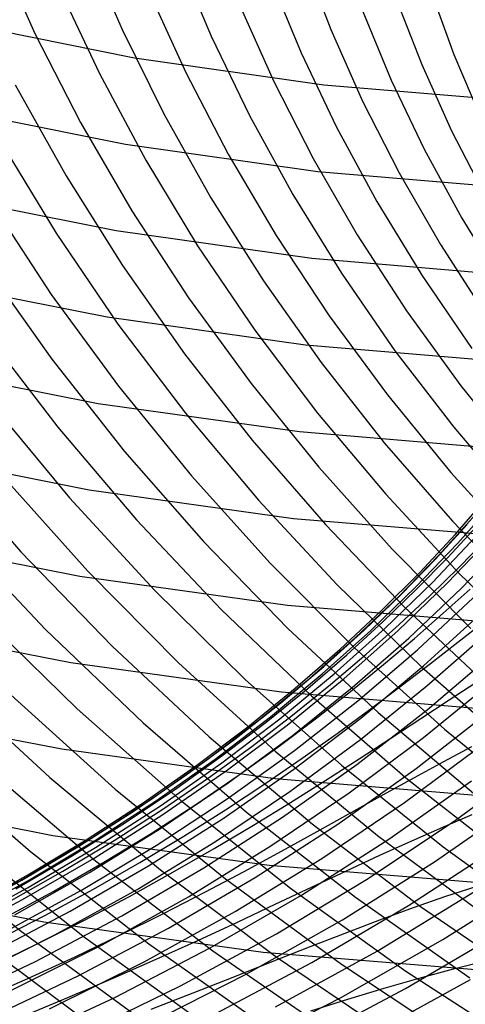
# Model space of a CAD drawing. Units: inches. Extents: x -1 to 1, y -1 to 1.
# Drawn here: x -0.13 to -0.04, y -0.67 to -0.49 of the extents above; entities that cross this region are included whole.
import ezdxf

# ---------------------------------------------------------------- set-up
doc = ezdxf.new("R2010")
doc.units = ezdxf.units.IN
doc.header["$MEASUREMENT"] = 0
for name, color, linetype, true_color in [('layer230', 7, 'Continuous', 0x1e36ad), ('layer231', 7, 'Continuous', 0x1e34ad), ('layer232', 7, 'Continuous', 0x1e31ad), ('layer233', 7, 'Continuous', 0x1e2fad), ('layer234', 7, 'Continuous', 0x1e2cad), ('layer235', 7, 'Continuous', 0x1e2aad), ('layer236', 7, 'Continuous', 0x1e28ad), ('layer237', 7, 'Continuous', 0x1e25ad), ('layer238', 7, 'Continuous', 0x1e23ad), ('layer239', 7, 'Continuous', 0x1e20ad), ('layer240', 7, 'Continuous', 0x1e1ead), ('layer241', 7, 'Continuous', 0x201ead), ('layer242', 7, 'Continuous', 0x231ead), ('layer243', 7, 'Continuous', 0x251ead), ('layer244', 7, 'Continuous', 0x281ead), ('layer245', 7, 'Continuous', 0x2a1ead), ('layer246', 7, 'Continuous', 0x2c1ead), ('layer247', 7, 'Continuous', 0x2f1ead), ('layer248', 7, 'Continuous', 0x311ead), ('layer249', 7, 'Continuous', 0x341ead), ('layer250', 7, 'Continuous', 0x361ead), ('layer251', 7, 'Continuous', 0x381ead), ('layer252', 7, 'Continuous', 0x3b1ead), ('layer253', 7, 'Continuous', 0x3d1ead), ('layer254', 7, 'Continuous', 0x3f1ead), ('layer255', 7, 'Continuous', 0x421ead), ('layer256', 7, 'Continuous', 0x441ead), ('layer257', 7, 'Continuous', 0x471ead), ('layer258', 7, 'Continuous', 0x491ead), ('layer259', 7, 'Continuous', 0x4b1ead), ('layer260', 7, 'Continuous', 0x4e1ead), ('layer261', 7, 'Continuous', 0x501ead), ('layer262', 7, 'Continuous', 0x521ead), ('layer263', 7, 'Continuous', 0x551ead), ('layer264', 7, 'Continuous', 0x571ead), ('layer294', 7, 'Continuous', 0x9f1ead), ('layer295', 7, 'Continuous', 0xa11ead), ('layer296', 7, 'Continuous', 0xa31ead), ('layer297', 7, 'Continuous', 0xa61ead), ('layer298', 7, 'Continuous', 0xa81ead), ('layer299', 7, 'Continuous', 0xab1ead), ('layer300', 7, 'Continuous', 0xad1ead), ('layer301', 7, 'Continuous', 0xad1eab), ('layer302', 7, 'Continuous', 0xad1ea8), ('layer303', 7, 'Continuous', 0xad1ea6), ('layer304', 7, 'Continuous', 0xad1ea3), ('layer305', 7, 'Continuous', 0xad1ea1), ('layer306', 7, 'Continuous', 0xad1e9f), ('layer307', 7, 'Continuous', 0xad1e9c), ('layer308', 7, 'Continuous', 0xad1e9a), ('layer309', 7, 'Continuous', 0xad1e97), ('layer310', 7, 'Continuous', 0xad1e95), ('layer311', 7, 'Continuous', 0xad1e93), ('layer312', 7, 'Continuous', 0xad1e90), ('layer313', 7, 'Continuous', 0xad1e8e), ('layer314', 7, 'Continuous', 0xad1e8c), ('layer7', 7, 'Continuous', 0xad2f1e), ('layer88', 7, 'Continuous', 0x6aad1e), ('layer89', 7, 'Continuous', 0x68ad1e), ('layer90', 7, 'Continuous', 0x66ad1e)]:
    doc.layers.add(name, color=color, linetype=linetype, true_color=true_color)

msp = doc.modelspace()

# ---------------------------------------------------------------- linework, layer by layer
at = {"layer": 'layer230'}
for p, q in [((-0.06309, -0.67945), (-0.04322, -0.66858)), ((-0.07492, -0.68069), (-0.05518, -0.67026)), ((-0.08674, -0.68193), (-0.06714, -0.67194))]:
    msp.add_line(p, q, dxfattribs=at)
at = {"layer": 'layer231'}
for p, q in [((-0.05518, -0.67026), (-0.03624, -0.65909)), ((-0.06714, -0.67194), (-0.04832, -0.66122)), ((-0.07909, -0.67362), (-0.06039, -0.66335)), ((-0.09105, -0.6753), (-0.07246, -0.66548)), ((-0.10301, -0.67698), (-0.08453, -0.66761)), ((-0.11497, -0.67866), (-0.0966, -0.66974)), ((-0.12692, -0.68034), (-0.10867, -0.67186))]:
    msp.add_line(p, q, dxfattribs=at)
at = {"layer": 'layer232'}
for p, q in [((-0.04832, -0.66122), (-0.03031, -0.64982)), ((-0.06039, -0.66335), (-0.04247, -0.65241)), ((-0.07246, -0.66548), (-0.05464, -0.65499)), ((-0.08453, -0.66761), (-0.0668, -0.65758)), ((-0.0966, -0.66974), (-0.07896, -0.66016)), ((-0.10867, -0.67186), (-0.09112, -0.66275)), ((-0.12074, -0.67399), (-0.10329, -0.66533)), ((-0.13281, -0.67612), (-0.11545, -0.66792))]:
    msp.add_line(p, q, dxfattribs=at)
at = {"layer": 'layer233'}
for p, q in [((-0.05464, -0.65499), (-0.03762, -0.64389)), ((-0.0668, -0.65758), (-0.04985, -0.64694)), ((-0.07896, -0.66016), (-0.06209, -0.64999)), ((-0.09112, -0.66275), (-0.07432, -0.65304)), ((-0.10329, -0.66533), (-0.08656, -0.65609)), ((-0.11545, -0.66792), (-0.09879, -0.65914)), ((-0.12761, -0.6705), (-0.11102, -0.66219)), ((-0.13978, -0.67309), (-0.12326, -0.66524))]:
    msp.add_line(p, q, dxfattribs=at)
at = {"layer": 'layer234'}
for p, q in [((-0.04985, -0.64694), (-0.03372, -0.63574)), ((-0.06209, -0.64999), (-0.046, -0.63926)), ((-0.07432, -0.65304), (-0.05829, -0.64278)), ((-0.08656, -0.65609), (-0.07057, -0.6463)), ((-0.09879, -0.65914), (-0.08285, -0.64983)), ((-0.11102, -0.66219), (-0.09513, -0.65335)), ((-0.12326, -0.66524), (-0.10742, -0.65687)), ((-0.13549, -0.66829), (-0.1197, -0.66039))]:
    msp.add_line(p, q, dxfattribs=at)
at = {"layer": 'layer235'}
for p, q in [((-0.046, -0.63926), (-0.03072, -0.62802)), ((-0.05829, -0.64278), (-0.04304, -0.63202)), ((-0.07057, -0.6463), (-0.05535, -0.63602)), ((-0.08285, -0.64983), (-0.06766, -0.64002)), ((-0.09513, -0.65335), (-0.07997, -0.64402)), ((-0.10742, -0.65687), (-0.09228, -0.64802)), ((-0.1197, -0.66039), (-0.10459, -0.65202)), ((-0.13198, -0.66391), (-0.1169, -0.65602))]:
    msp.add_line(p, q, dxfattribs=at)
at = {"layer": 'layer236'}
for p, q in [((-0.05535, -0.63602), (-0.04091, -0.62528)), ((-0.06766, -0.64002), (-0.05322, -0.62976)), ((-0.07997, -0.64402), (-0.06554, -0.63424)), ((-0.09228, -0.64802), (-0.07786, -0.63872)), ((-0.10459, -0.65202), (-0.09017, -0.64321)), ((-0.1169, -0.65602), (-0.10249, -0.64769)), ((-0.12921, -0.66002), (-0.1148, -0.65217))]:
    msp.add_line(p, q, dxfattribs=at)
at = {"layer": 'layer237'}
for p, q in [((-0.05322, -0.62976), (-0.03957, -0.6191)), ((-0.06554, -0.63424), (-0.05187, -0.62407)), ((-0.07786, -0.63872), (-0.06417, -0.62904)), ((-0.09017, -0.64321), (-0.07647, -0.634)), ((-0.10249, -0.64769), (-0.08877, -0.63897)), ((-0.1148, -0.65217), (-0.10107, -0.64394)), ((-0.12712, -0.65666), (-0.11336, -0.64891)), ((-0.13944, -0.66114), (-0.12566, -0.65388))]:
    msp.add_line(p, q, dxfattribs=at)
at = {"layer": 'layer238'}
for p, q in [((-0.05187, -0.62407), (-0.03897, -0.61353)), ((-0.06417, -0.62904), (-0.05123, -0.61899)), ((-0.07647, -0.634), (-0.06349, -0.62445)), ((-0.08877, -0.63897), (-0.07575, -0.62991)), ((-0.10107, -0.64394), (-0.08801, -0.63536)), ((-0.11336, -0.64891), (-0.10026, -0.64082)), ((-0.12566, -0.65388), (-0.11252, -0.64628)), ((-0.13796, -0.65885), (-0.12478, -0.65174))]:
    msp.add_line(p, q, dxfattribs=at)
at = {"layer": 'layer239'}
for p, q in [((-0.05123, -0.61899), (-0.03905, -0.60863)), ((-0.06349, -0.62445), (-0.05124, -0.61458)), ((-0.07575, -0.62991), (-0.06344, -0.62053)), ((-0.08801, -0.63536), (-0.07564, -0.62648)), ((-0.10026, -0.64082), (-0.08783, -0.63243)), ((-0.11252, -0.64628), (-0.10003, -0.63838)), ((-0.12478, -0.65174), (-0.11222, -0.64432)), ((-0.13704, -0.6572), (-0.12442, -0.65027))]:
    msp.add_line(p, q, dxfattribs=at)
at = {"layer": 'layer240'}
for p, q in [((-0.05124, -0.61458), (-0.03975, -0.60445)), ((-0.06344, -0.62053), (-0.05186, -0.61089)), ((-0.07564, -0.62648), (-0.06397, -0.61733)), ((-0.08783, -0.63243), (-0.07607, -0.62377)), ((-0.10003, -0.63838), (-0.08818, -0.6302)), ((-0.11222, -0.64432), (-0.10029, -0.63664)), ((-0.12442, -0.65027), (-0.1124, -0.64308)), ((-0.13661, -0.65622), (-0.12451, -0.64952))]:
    msp.add_line(p, q, dxfattribs=at)
at = {"layer": 'layer241'}
for p, q in [((-0.05186, -0.61089), (-0.041, -0.60102)), ((-0.06397, -0.61733), (-0.053, -0.60795)), ((-0.07607, -0.62377), (-0.065, -0.61488)), ((-0.08818, -0.6302), (-0.077, -0.62181)), ((-0.10029, -0.63664), (-0.089, -0.62873)), ((-0.1124, -0.64308), (-0.101, -0.63566)), ((-0.12451, -0.64952), (-0.113, -0.64259)), ((-0.13662, -0.65596), (-0.125, -0.64952))]:
    msp.add_line(p, q, dxfattribs=at)
at = {"layer": 'layer242'}
for p, q in [((-0.053, -0.60795), (-0.04274, -0.59839)), ((-0.065, -0.61488), (-0.05461, -0.6058)), ((-0.077, -0.62181), (-0.06648, -0.61322)), ((-0.089, -0.62873), (-0.07835, -0.62063)), ((-0.101, -0.63566), (-0.09021, -0.62805)), ((-0.113, -0.64259), (-0.10208, -0.63547)), ((-0.125, -0.64952), (-0.11395, -0.64288)), ((-0.137, -0.65645), (-0.12582, -0.6503))]:
    msp.add_line(p, q, dxfattribs=at)
at = {"layer": 'layer243'}
for p, q in [((-0.05461, -0.6058), (-0.04491, -0.59658)), ((-0.06648, -0.61322), (-0.05663, -0.60448)), ((-0.07835, -0.62063), (-0.06834, -0.61238)), ((-0.09021, -0.62805), (-0.08005, -0.62028)), ((-0.10208, -0.63547), (-0.09176, -0.62818)), ((-0.11395, -0.64288), (-0.10347, -0.63608)), ((-0.12582, -0.6503), (-0.11519, -0.64398))]:
    msp.add_line(p, q, dxfattribs=at)
at = {"layer": 'layer244'}
for p, q in [((-0.04491, -0.59658), (-0.0359, -0.58725)), ((-0.05663, -0.60448), (-0.04744, -0.59563)), ((-0.06834, -0.61238), (-0.05897, -0.60401)), ((-0.08005, -0.62028), (-0.0705, -0.61239)), ((-0.09176, -0.62818), (-0.08204, -0.62077)), ((-0.10347, -0.63608), (-0.09357, -0.62915)), ((-0.11519, -0.64398), (-0.1051, -0.63753)), ((-0.1269, -0.65188), (-0.11664, -0.64591))]:
    msp.add_line(p, q, dxfattribs=at)
at = {"layer": 'layer245'}
for p, q in [((-0.04744, -0.59563), (-0.03891, -0.5867)), ((-0.05897, -0.60401), (-0.05025, -0.59556)), ((-0.0705, -0.61239), (-0.06158, -0.60441)), ((-0.08204, -0.62077), (-0.07291, -0.61326)), ((-0.09357, -0.62915), (-0.08424, -0.62212)), ((-0.1051, -0.63753), (-0.09557, -0.63097)), ((-0.11664, -0.64591), (-0.10691, -0.63982)), ((-0.12817, -0.65428), (-0.11824, -0.64868))]:
    msp.add_line(p, q, dxfattribs=at)
at = {"layer": 'layer246'}
for p, q in [((-0.05025, -0.59556), (-0.04216, -0.58706)), ((-0.06158, -0.60441), (-0.05327, -0.59638)), ((-0.07291, -0.61326), (-0.06437, -0.60571)), ((-0.08424, -0.62212), (-0.07548, -0.61503)), ((-0.09557, -0.63097), (-0.08659, -0.62435)), ((-0.10691, -0.63982), (-0.0977, -0.63367)), ((-0.11824, -0.64868), (-0.10881, -0.64299)), ((-0.12957, -0.65753), (-0.11992, -0.65231))]:
    msp.add_line(p, q, dxfattribs=at)
at = {"layer": 'layer247'}
for p, q in [((-0.05327, -0.59638), (-0.04556, -0.58834)), ((-0.06437, -0.60571), (-0.05643, -0.59812)), ((-0.07548, -0.61503), (-0.06729, -0.6079)), ((-0.08659, -0.62435), (-0.07815, -0.61769)), ((-0.0977, -0.63367), (-0.08901, -0.62747)), ((-0.10881, -0.64299), (-0.09988, -0.63725)), ((-0.11992, -0.65231), (-0.11074, -0.64703)), ((-0.13102, -0.66163), (-0.1216, -0.65681))]:
    msp.add_line(p, q, dxfattribs=at)
at = {"layer": 'layer248'}
for p, q in [((-0.04556, -0.58834), (-0.03846, -0.58032)), ((-0.05643, -0.59812), (-0.04906, -0.59056)), ((-0.06729, -0.6079), (-0.05965, -0.60079)), ((-0.07815, -0.61769), (-0.07025, -0.61102)), ((-0.08901, -0.62747), (-0.08084, -0.62125)), ((-0.09988, -0.63725), (-0.09144, -0.63148)), ((-0.11074, -0.64703), (-0.10203, -0.64171)), ((-0.1216, -0.65681), (-0.11263, -0.65194)), ((-0.13246, -0.66659), (-0.12322, -0.66217))]:
    msp.add_line(p, q, dxfattribs=at)
at = {"layer": 'layer249'}
for p, q in [((-0.04906, -0.59056), (-0.04226, -0.58303)), ((-0.05965, -0.60079), (-0.05257, -0.5937)), ((-0.07025, -0.61102), (-0.06287, -0.60438)), ((-0.08084, -0.62125), (-0.07318, -0.61505)), ((-0.09144, -0.63148), (-0.08348, -0.62572)), ((-0.10203, -0.64171), (-0.09379, -0.63639)), ((-0.11263, -0.65194), (-0.10409, -0.64706)), ((-0.12322, -0.66217), (-0.1144, -0.65773)), ((-0.13381, -0.6724), (-0.12471, -0.6684))]:
    msp.add_line(p, q, dxfattribs=at)
at = {"layer": 'layer250'}
for p, q in [((-0.05257, -0.5937), (-0.04602, -0.58669)), ((-0.06287, -0.60438), (-0.05602, -0.59779)), ((-0.07318, -0.61505), (-0.06601, -0.60889)), ((-0.08348, -0.62572), (-0.07601, -0.61999)), ((-0.09379, -0.63639), (-0.086, -0.63109)), ((-0.10409, -0.64706), (-0.096, -0.64219)), ((-0.1144, -0.65773), (-0.10599, -0.65329)), ((-0.12471, -0.6684), (-0.11599, -0.66439))]:
    msp.add_line(p, q, dxfattribs=at)
at = {"layer": 'layer251'}
for p, q in [((-0.04602, -0.58669), (-0.04001, -0.57977)), ((-0.05602, -0.59779), (-0.04967, -0.59129)), ((-0.06601, -0.60889), (-0.05934, -0.6028)), ((-0.07601, -0.61999), (-0.069, -0.61432)), ((-0.086, -0.63109), (-0.07867, -0.62584)), ((-0.096, -0.64219), (-0.08833, -0.63736)), ((-0.10599, -0.65329), (-0.09799, -0.64887)), ((-0.11599, -0.66439), (-0.10766, -0.66039)), ((-0.12598, -0.67549), (-0.11732, -0.67191))]:
    msp.add_line(p, q, dxfattribs=at)
at = {"layer": 'layer252'}
for p, q in [((-0.04967, -0.59129), (-0.04382, -0.5849)), ((-0.05934, -0.6028), (-0.05314, -0.59682)), ((-0.069, -0.61432), (-0.06245, -0.60874)), ((-0.07867, -0.62584), (-0.07176, -0.62066)), ((-0.08833, -0.63736), (-0.08108, -0.63259)), ((-0.09799, -0.64887), (-0.09039, -0.64451)), ((-0.10766, -0.66039), (-0.09971, -0.65643)), ((-0.11732, -0.67191), (-0.10902, -0.66835))]:
    msp.add_line(p, q, dxfattribs=at)
at = {"layer": 'layer253'}
for p, q in [((-0.05314, -0.59682), (-0.0474, -0.59097)), ((-0.06245, -0.60874), (-0.05634, -0.60328)), ((-0.07176, -0.62066), (-0.06529, -0.61559)), ((-0.08108, -0.63259), (-0.07423, -0.6279)), ((-0.09039, -0.64451), (-0.08317, -0.64021)), ((-0.09971, -0.65643), (-0.09212, -0.65252)), ((-0.10902, -0.66835), (-0.10106, -0.66483))]:
    msp.add_line(p, q, dxfattribs=at)
at = {"layer": 'layer254'}
for p, q in [((-0.0474, -0.59097), (-0.0421, -0.58527)), ((-0.05634, -0.60328), (-0.05066, -0.59795)), ((-0.06529, -0.61559), (-0.05922, -0.61064)), ((-0.07423, -0.6279), (-0.06777, -0.62332)), ((-0.08317, -0.64021), (-0.07633, -0.63601)), ((-0.09212, -0.65252), (-0.08489, -0.64869)), ((-0.10106, -0.66483), (-0.09344, -0.66138))]:
    msp.add_line(p, q, dxfattribs=at)
at = {"layer": 'layer255'}
for p, q in [((-0.05066, -0.59795), (-0.04539, -0.59279)), ((-0.05922, -0.61064), (-0.05354, -0.60584)), ((-0.06777, -0.62332), (-0.06169, -0.61888)), ((-0.07633, -0.63601), (-0.06984, -0.63192)), ((-0.08489, -0.64869), (-0.07799, -0.64497)), ((-0.09344, -0.66138), (-0.08614, -0.65801)), ((-0.102, -0.67406), (-0.09429, -0.67105))]:
    msp.add_line(p, q, dxfattribs=at)
at = {"layer": 'layer256'}
for p, q in [((-0.04539, -0.59279), (-0.04052, -0.58782)), ((-0.05354, -0.60584), (-0.04825, -0.6012)), ((-0.06169, -0.61888), (-0.05597, -0.61459)), ((-0.06984, -0.63192), (-0.0637, -0.62797)), ((-0.07799, -0.64497), (-0.07143, -0.64136)), ((-0.08614, -0.65801), (-0.07916, -0.65474)), ((-0.09429, -0.67105), (-0.08688, -0.66813))]:
    msp.add_line(p, q, dxfattribs=at)
at = {"layer": 'layer257'}
for p, q in [((-0.04825, -0.6012), (-0.04331, -0.59677)), ((-0.05597, -0.61459), (-0.0506, -0.61047)), ((-0.0637, -0.62797), (-0.05789, -0.62418)), ((-0.07143, -0.64136), (-0.06518, -0.63789)), ((-0.07916, -0.65474), (-0.07247, -0.6516)), ((-0.08688, -0.66813), (-0.07975, -0.6653))]:
    msp.add_line(p, q, dxfattribs=at)
at = {"layer": 'layer258'}
for p, q in [((-0.0506, -0.61047), (-0.04555, -0.60655)), ((-0.05789, -0.62418), (-0.05239, -0.62056)), ((-0.06518, -0.63789), (-0.05922, -0.63458)), ((-0.07247, -0.6516), (-0.06606, -0.64859)), ((-0.07975, -0.6653), (-0.07289, -0.6626))]:
    msp.add_line(p, q, dxfattribs=at)
at = {"layer": 'layer259'}
for p, q in [((-0.04555, -0.60655), (-0.04082, -0.60284)), ((-0.05239, -0.62056), (-0.04718, -0.61714)), ((-0.05922, -0.63458), (-0.05355, -0.63144)), ((-0.06606, -0.64859), (-0.05991, -0.64573)), ((-0.07289, -0.6626), (-0.06628, -0.66003))]:
    msp.add_line(p, q, dxfattribs=at)
at = {"layer": 'layer260'}
for p, q in [((-0.04718, -0.61714), (-0.04225, -0.61393)), ((-0.05355, -0.63144), (-0.04813, -0.62849)), ((-0.05991, -0.64573), (-0.05402, -0.64305)), ((-0.06628, -0.66003), (-0.0599, -0.65761)), ((-0.07264, -0.67433), (-0.06578, -0.67218))]:
    msp.add_line(p, q, dxfattribs=at)
at = {"layer": 'layer261'}
for p, q in [((-0.04813, -0.62849), (-0.04296, -0.62575)), ((-0.05402, -0.64305), (-0.04835, -0.64055)), ((-0.0599, -0.65761), (-0.05374, -0.65536)), ((-0.06578, -0.67218), (-0.05913, -0.67017))]:
    msp.add_line(p, q, dxfattribs=at)
at = {"layer": 'layer262'}
for p, q in [((-0.04835, -0.64055), (-0.0429, -0.63825)), ((-0.05374, -0.65536), (-0.04778, -0.65328)), ((-0.05913, -0.67017), (-0.05266, -0.66831))]:
    msp.add_line(p, q, dxfattribs=at)
at = {"layer": 'layer263'}
for p, q in [((-0.04778, -0.65328), (-0.042, -0.65139)), ((-0.05266, -0.66831), (-0.04637, -0.66662))]:
    msp.add_line(p, q, dxfattribs=at)
at = {"layer": 'layer264'}
msp.add_line((-0.04637, -0.66662), (-0.04023, -0.6651), dxfattribs=at)
at = {"layer": 'layer294'}
msp.add_line((-0.05048, -0.48699), (-0.04629, -0.49848), dxfattribs=at)
at = {"layer": 'layer295'}
for p, q in [((-0.05689, -0.48825), (-0.0522, -0.50032)), ((-0.04629, -0.49848), (-0.04134, -0.5101))]:
    msp.add_line(p, q, dxfattribs=at)
at = {"layer": 'layer296'}
for p, q in [((-0.07392, -0.48076), (-0.06893, -0.49385)), ((-0.06306, -0.49054), (-0.05782, -0.50317)), ((-0.0522, -0.50032), (-0.04671, -0.51249))]:
    msp.add_line(p, q, dxfattribs=at)
at = {"layer": 'layer297'}
for p, q in [((-0.08003, -0.48453), (-0.07441, -0.49817)), ((-0.06893, -0.49385), (-0.06308, -0.50702)), ((-0.05782, -0.50317), (-0.05174, -0.51587)), ((-0.04671, -0.51249), (-0.04041, -0.52473))]:
    msp.add_line(p, q, dxfattribs=at)
at = {"layer": 'layer298'}
for p, q in [((-0.09707, -0.48046), (-0.09096, -0.49507)), ((-0.08574, -0.48931), (-0.07943, -0.50345)), ((-0.07441, -0.49817), (-0.0679, -0.51183)), ((-0.06308, -0.50702), (-0.05636, -0.52021)), ((-0.05174, -0.51587), (-0.04483, -0.52859))]:
    msp.add_line(p, q, dxfattribs=at)
at = {"layer": 'layer299'}
for p, q in [((-0.11403, -0.47831), (-0.10734, -0.49388)), ((-0.1025, -0.48669), (-0.09563, -0.50178)), ((-0.09096, -0.49507), (-0.08392, -0.50968)), ((-0.07943, -0.50345), (-0.07221, -0.51758)), ((-0.0679, -0.51183), (-0.06049, -0.52548)), ((-0.05636, -0.52021), (-0.04878, -0.53338)), ((-0.04483, -0.52859), (-0.03707, -0.54128))]:
    msp.add_line(p, q, dxfattribs=at)
at = {"layer": 'layer300'}
for p, q in [((-0.13077, -0.47808), (-0.1234, -0.49457)), ((-0.11905, -0.48598), (-0.11153, -0.50198)), ((-0.10734, -0.49388), (-0.09967, -0.5094)), ((-0.09563, -0.50178), (-0.0878, -0.51681)), ((-0.08392, -0.50968), (-0.07593, -0.52423)), ((-0.07221, -0.51758), (-0.06406, -0.53165)), ((-0.06049, -0.52548), (-0.0522, -0.53906)), ((-0.04878, -0.53338), (-0.04033, -0.54648))]:
    msp.add_line(p, q, dxfattribs=at)
at = {"layer": 'layer301'}
for p, q in [((-0.1234, -0.49457), (-0.115, -0.51095)), ((-0.11153, -0.50198), (-0.103, -0.51788)), ((-0.09967, -0.5094), (-0.091, -0.52481)), ((-0.0878, -0.51681), (-0.079, -0.53174)), ((-0.07593, -0.52423), (-0.067, -0.53867)), ((-0.06406, -0.53165), (-0.055, -0.5456)), ((-0.0522, -0.53906), (-0.043, -0.55252))]:
    msp.add_line(p, q, dxfattribs=at)
at = {"layer": 'layer302'}
for p, q in [((-0.127, -0.50403), (-0.11767, -0.52075)), ((-0.115, -0.51095), (-0.10557, -0.52719)), ((-0.103, -0.51788), (-0.09346, -0.53363)), ((-0.091, -0.52481), (-0.08135, -0.54006)), ((-0.079, -0.53174), (-0.06924, -0.5465)), ((-0.067, -0.53867), (-0.05713, -0.55294)), ((-0.055, -0.5456), (-0.04502, -0.55938))]:
    msp.add_line(p, q, dxfattribs=at)
at = {"layer": 'layer303'}
for p, q in [((-0.12978, -0.51431), (-0.11949, -0.53131)), ((-0.11767, -0.52075), (-0.1073, -0.53726)), ((-0.10557, -0.52719), (-0.0951, -0.54321)), ((-0.09346, -0.53363), (-0.08291, -0.54915)), ((-0.08135, -0.54006), (-0.07071, -0.5551)), ((-0.06924, -0.5465), (-0.05852, -0.56105)), ((-0.05713, -0.55294), (-0.04632, -0.567)), ((-0.04502, -0.55938), (-0.03412, -0.57295))]:
    msp.add_line(p, q, dxfattribs=at)
at = {"layer": 'layer304'}
for p, q in [((-0.13169, -0.52536), (-0.12039, -0.54258)), ((-0.11949, -0.53131), (-0.10813, -0.54804)), ((-0.1073, -0.53726), (-0.09587, -0.5535)), ((-0.0951, -0.54321), (-0.08362, -0.55895)), ((-0.08291, -0.54915), (-0.07136, -0.56441)), ((-0.07071, -0.5551), (-0.0591, -0.56987)), ((-0.05852, -0.56105), (-0.04684, -0.57533)), ((-0.04632, -0.567), (-0.03458, -0.58079))]:
    msp.add_line(p, q, dxfattribs=at)
at = {"layer": 'layer305'}
for p, q in [((-0.13265, -0.53712), (-0.12031, -0.5545)), ((-0.12039, -0.54258), (-0.10801, -0.55947)), ((-0.10813, -0.54804), (-0.09571, -0.56444)), ((-0.09587, -0.5535), (-0.08342, -0.56941)), ((-0.08362, -0.55895), (-0.07112, -0.57438)), ((-0.07136, -0.56441), (-0.05882, -0.57934)), ((-0.0591, -0.56987), (-0.04652, -0.58431)), ((-0.04684, -0.57533), (-0.03422, -0.58928))]:
    msp.add_line(p, q, dxfattribs=at)
at = {"layer": 'layer306'}
for p, q in [((-0.13261, -0.54953), (-0.1192, -0.567)), ((-0.12031, -0.5545), (-0.10688, -0.57148)), ((-0.10801, -0.55947), (-0.09457, -0.57597)), ((-0.09571, -0.56444), (-0.08225, -0.58045)), ((-0.08342, -0.56941), (-0.06994, -0.58493)), ((-0.07112, -0.57438), (-0.05762, -0.58942)), ((-0.05882, -0.57934), (-0.0453, -0.5939)), ((-0.04652, -0.58431), (-0.03299, -0.59838))]:
    msp.add_line(p, q, dxfattribs=at)
at = {"layer": 'layer307'}
for p, q in [((-0.13152, -0.56252), (-0.117, -0.58002)), ((-0.1192, -0.567), (-0.10469, -0.58402)), ((-0.10688, -0.57148), (-0.09238, -0.58802)), ((-0.09457, -0.57597), (-0.08007, -0.59202)), ((-0.08225, -0.58045), (-0.06776, -0.59602)), ((-0.06994, -0.58493), (-0.05545, -0.60002)), ((-0.05762, -0.58942), (-0.04314, -0.60402)), ((-0.0453, -0.5939), (-0.03083, -0.60802))]:
    msp.add_line(p, q, dxfattribs=at)
at = {"layer": 'layer308'}
for p, q in [((-0.14163, -0.57202), (-0.12596, -0.58995)), ((-0.12932, -0.57602), (-0.11368, -0.59347)), ((-0.117, -0.58002), (-0.1014, -0.59699)), ((-0.10469, -0.58402), (-0.08911, -0.60052)), ((-0.09238, -0.58802), (-0.07683, -0.60404)), ((-0.08007, -0.59202), (-0.06455, -0.60756)), ((-0.06776, -0.59602), (-0.05226, -0.61108)), ((-0.05545, -0.60002), (-0.03998, -0.6146))]:
    msp.add_line(p, q, dxfattribs=at)
at = {"layer": 'layer309'}
for p, q in [((-0.13825, -0.58643), (-0.12142, -0.60424)), ((-0.12596, -0.58995), (-0.10918, -0.60729)), ((-0.11368, -0.59347), (-0.09695, -0.61034)), ((-0.1014, -0.59699), (-0.08472, -0.61339)), ((-0.08911, -0.60052), (-0.07248, -0.61644)), ((-0.07683, -0.60404), (-0.06025, -0.61949)), ((-0.06455, -0.60756), (-0.04801, -0.62254)), ((-0.05226, -0.61108), (-0.03578, -0.62559))]:
    msp.add_line(p, q, dxfattribs=at)
at = {"layer": 'layer310'}
for p, q in [((-0.13365, -0.60119), (-0.11564, -0.6188)), ((-0.12142, -0.60424), (-0.10348, -0.62139)), ((-0.10918, -0.60729), (-0.09131, -0.62397)), ((-0.09695, -0.61034), (-0.07915, -0.62656)), ((-0.08472, -0.61339), (-0.06699, -0.62914)), ((-0.07248, -0.61644), (-0.05483, -0.63173)), ((-0.06025, -0.61949), (-0.04266, -0.63431)), ((-0.04801, -0.62254), (-0.0305, -0.6369))]:
    msp.add_line(p, q, dxfattribs=at)
at = {"layer": 'layer311'}
for p, q in [((-0.13997, -0.61363), (-0.12067, -0.63143)), ((-0.1278, -0.61621), (-0.1086, -0.63355)), ((-0.11564, -0.6188), (-0.09653, -0.63568)), ((-0.10348, -0.62139), (-0.08446, -0.63781)), ((-0.09131, -0.62397), (-0.07239, -0.63994)), ((-0.07915, -0.62656), (-0.06032, -0.64207)), ((-0.06699, -0.62914), (-0.04825, -0.6442)), ((-0.05483, -0.63173), (-0.03618, -0.64632))]:
    msp.add_line(p, q, dxfattribs=at)
at = {"layer": 'layer312'}
for p, q in [((-0.14481, -0.62717), (-0.12419, -0.64505)), ((-0.13274, -0.6293), (-0.11223, -0.64673)), ((-0.12067, -0.63143), (-0.10027, -0.64841)), ((-0.1086, -0.63355), (-0.08832, -0.65009)), ((-0.09653, -0.63568), (-0.07636, -0.65178)), ((-0.08446, -0.63781), (-0.0644, -0.65346)), ((-0.07239, -0.63994), (-0.05244, -0.65514)), ((-0.06032, -0.64207), (-0.04048, -0.65682)), ((-0.04825, -0.6442), (-0.02853, -0.6585))]:
    msp.add_line(p, q, dxfattribs=at)
at = {"layer": 'layer313'}
for p, q in [((-0.14811, -0.64169), (-0.12611, -0.65956)), ((-0.13615, -0.64337), (-0.11429, -0.6608)), ((-0.12419, -0.64505), (-0.10246, -0.66205)), ((-0.11223, -0.64673), (-0.09064, -0.66329)), ((-0.10027, -0.64841), (-0.07881, -0.66453)), ((-0.08832, -0.65009), (-0.06699, -0.66578)), ((-0.07636, -0.65178), (-0.05516, -0.66702)), ((-0.0644, -0.65346), (-0.04334, -0.66826)), ((-0.05244, -0.65514), (-0.03151, -0.6695))]:
    msp.add_line(p, q, dxfattribs=at)
at = {"layer": 'layer314'}
for p, q in [((-0.13794, -0.65832), (-0.11469, -0.67564)), ((-0.12611, -0.65956), (-0.10302, -0.67646)), ((-0.11429, -0.6608), (-0.09135, -0.67728)), ((-0.10246, -0.66205), (-0.07967, -0.67809)), ((-0.09064, -0.66329), (-0.068, -0.67891)), ((-0.07881, -0.66453), (-0.05633, -0.67972)), ((-0.06699, -0.66578), (-0.04466, -0.68054)), ((-0.05516, -0.66702), (-0.03298, -0.68136))]:
    msp.add_line(p, q, dxfattribs=at)
at = {"layer": 'layer7', "color": 8}
msp.add_circle((0, 0), 1, dxfattribs=at)
at = {"layer": 'layer88'}
for p, q in [((-0.13961, -0.49212), (-0.10508, -0.49905)), ((-0.14183, -0.50793), (-0.10675, -0.51494)), ((-0.14405, -0.52373), (-0.10842, -0.53084)), ((-0.14627, -0.53954), (-0.11009, -0.54673)), ((-0.14849, -0.55535), (-0.11176, -0.56262)), ((-0.15071, -0.57115), (-0.11343, -0.57851)), ((-0.15293, -0.58696), (-0.1151, -0.5944)), ((-0.15515, -0.60276), (-0.11677, -0.61029)), ((-0.15738, -0.61857), (-0.11844, -0.62618)), ((-0.1596, -0.63437), (-0.12011, -0.64207)), ((-0.16182, -0.65018), (-0.12178, -0.65796))]:
    msp.add_line(p, q, dxfattribs=at)
at = {"layer": 'layer89'}
for p, q in [((-0.10508, -0.49905), (-0.07023, -0.50402)), ((-0.10675, -0.51494), (-0.07134, -0.51997)), ((-0.10842, -0.53084), (-0.07246, -0.53592)), ((-0.11009, -0.54673), (-0.07358, -0.55187)), ((-0.11176, -0.56262), (-0.07469, -0.56782)), ((-0.11343, -0.57851), (-0.07581, -0.58378)), ((-0.1151, -0.5944), (-0.07692, -0.59973)), ((-0.11677, -0.61029), (-0.07804, -0.61568)), ((-0.11844, -0.62618), (-0.07915, -0.63163)), ((-0.12011, -0.64207), (-0.08027, -0.64758)), ((-0.12178, -0.65796), (-0.08138, -0.66353))]:
    msp.add_line(p, q, dxfattribs=at)
at = {"layer": 'layer90'}
for p, q in [((-0.07023, -0.50402), (-0.03517, -0.507)), ((-0.07134, -0.51997), (-0.03573, -0.52299)), ((-0.07246, -0.53592), (-0.03628, -0.53898)), ((-0.07358, -0.55187), (-0.03684, -0.55497)), ((-0.07469, -0.56782), (-0.0374, -0.57096)), ((-0.07581, -0.58378), (-0.03796, -0.58694)), ((-0.07692, -0.59973), (-0.03852, -0.60293)), ((-0.07804, -0.61568), (-0.03908, -0.61892)), ((-0.07915, -0.63163), (-0.03963, -0.63491)), ((-0.08027, -0.64758), (-0.04019, -0.65089)), ((-0.08138, -0.66353), (-0.04075, -0.66688))]:
    msp.add_line(p, q, dxfattribs=at)

doc.saveas('drawing.dxf')
